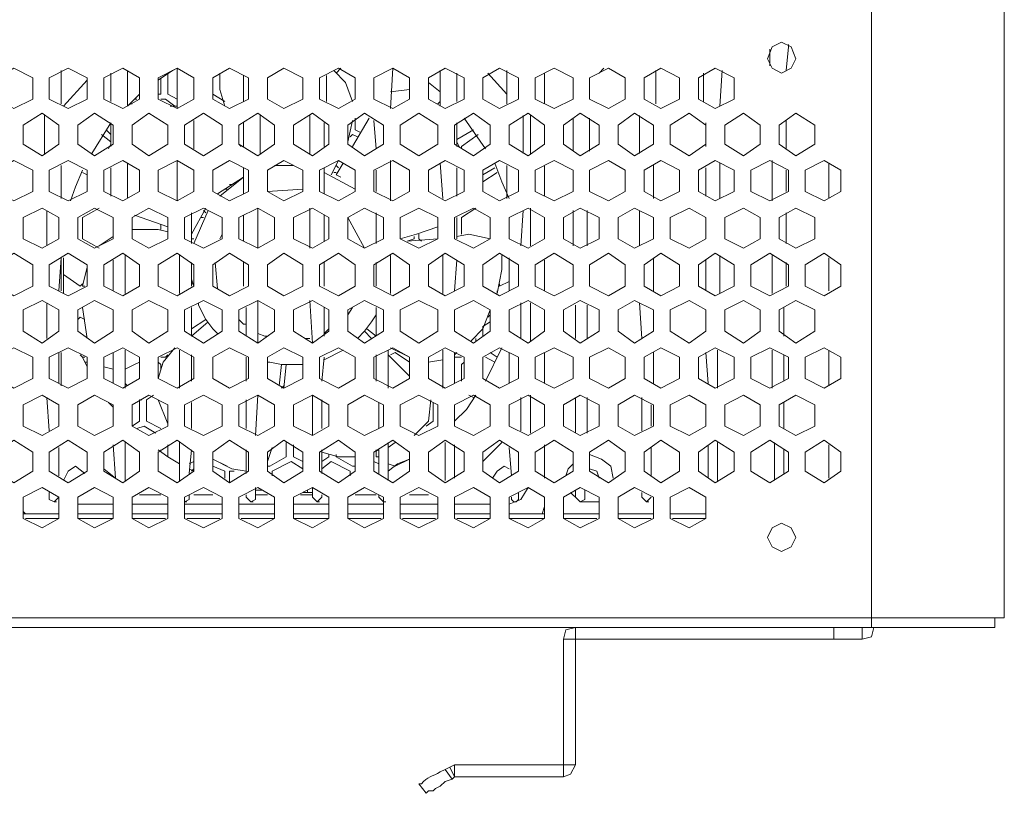
# Model space of a CAD drawing. Units: inches. Extents: x 0.1 to 11.6, y 0.2 to 16.4.
# Drawn here: x 4.1 to 4.4, y 11.6 to 11.9 of the extents above; entities that cross this region are included whole.
import ezdxf

# ---------------------------------------------------------------- set-up
doc = ezdxf.new("R2010")
doc.units = ezdxf.units.IN
doc.header["$MEASUREMENT"] = 0
doc.layers.add('Layer 1', color=7, linetype='Continuous')

msp = doc.modelspace()

# ---------------------------------------------------------------- linework, layer by layer
at = {"layer": 'Layer 1', "color": 7, "lineweight": 15, "true_color": 0xffffff}
for points in [[(4.40666, 11.64749), (4.36, 11.64749), (4.36, 11.87248), (4.40666, 11.87248), (4.40666, 11.64749)], [(4.32834, 11.83915), (4.33167, 11.84082), (4.33333, 11.84415), (4.33167, 11.84832), (4.32834, 11.84999), (4.325, 11.84832), (4.32333, 11.84415), (4.325, 11.84082), (4.32834, 11.83915)], [(4.33083, 11.84832), (4.33083, 11.84916)], [(4.32416, 11.84749), (4.32416, 11.84165)], [(4.33, 11.83999), (4.33083, 11.84832)], [(4.065, 11.82998), (4.065, 11.83748), (4.05834, 11.84082), (4.0525, 11.83748), (4.0525, 11.82998), (4.05834, 11.82665), (4.065, 11.82998)], [(4.08417, 11.82998), (4.08417, 11.83748), (4.0775, 11.84082), (4.07083, 11.83748), (4.07083, 11.82998), (4.0775, 11.82665), (4.08417, 11.82998)], [(4.075, 11.82832), (4.075, 11.83999)], [(4.1025, 11.82998), (4.1025, 11.83748), (4.09667, 11.84082), (4.09, 11.83748), (4.09, 11.82998), (4.09667, 11.82665), (4.1025, 11.82998)], [(4.0925, 11.83915), (4.0925, 11.82916)], [(4.09833, 11.82749), (4.09833, 11.83999)], [(4.10916, 11.83666), (4.11416, 11.83999), (4.11583, 11.84082)], [(4.12166, 11.82998), (4.12166, 11.83748), (4.11583, 11.84082), (4.10916, 11.83748), (4.10916, 11.82998), (4.11583, 11.82665), (4.12166, 11.82998)], [(4.11583, 11.84082), (4.1125, 11.83915), (4.1125, 11.83165), (4.11583, 11.82998)], [(4.11583, 11.84082), (4.11583, 11.82665)], [(4.14084, 11.82998), (4.14084, 11.83748), (4.13417, 11.84082), (4.12834, 11.83748), (4.12834, 11.82998), (4.13417, 11.82665), (4.14084, 11.82998)], [(4.13083, 11.83915), (4.13083, 11.83332)], [(4.13917, 11.83832), (4.13917, 11.82916)], [(4.16, 11.82998), (4.16, 11.83748), (4.15333, 11.84082), (4.1475, 11.83748), (4.1475, 11.82998), (4.15333, 11.82665), (4.16, 11.82998)], [(4.17833, 11.82998), (4.17833, 11.83748), (4.1725, 11.84082), (4.16583, 11.83748), (4.16583, 11.82998), (4.1725, 11.82665), (4.17833, 11.82998)], [(4.16833, 11.82916), (4.16833, 11.83832)], [(4.1775, 11.82916), (4.175, 11.83582), (4.17083, 11.83999)], [(4.17166, 11.83915), (4.17333, 11.84082)], [(4.1975, 11.82998), (4.1975, 11.83748), (4.19166, 11.84082), (4.185, 11.83748), (4.185, 11.82998), (4.19166, 11.82665), (4.1975, 11.82998)], [(4.19084, 11.82665), (4.19166, 11.84082)], [(4.21667, 11.82998), (4.21667, 11.83748), (4.21, 11.84082), (4.20417, 11.83748), (4.20417, 11.82998), (4.21, 11.82665), (4.21667, 11.82998)], [(4.20833, 11.83999), (4.20833, 11.82749)], [(4.21417, 11.82916), (4.21417, 11.83915)], [(4.23583, 11.82998), (4.23583, 11.83748), (4.22917, 11.84082), (4.22333, 11.83748), (4.22333, 11.82998), (4.22917, 11.82665), (4.23583, 11.82998)], [(4.23167, 11.83165), (4.225, 11.83915)], [(4.23167, 11.83999), (4.23167, 11.82832)], [(4.255, 11.82998), (4.255, 11.83748), (4.24833, 11.84082), (4.24167, 11.83748), (4.24167, 11.82998), (4.24833, 11.82665), (4.255, 11.82998)], [(4.245, 11.83915), (4.245, 11.82832)], [(4.27334, 11.82998), (4.27334, 11.83748), (4.2675, 11.84082), (4.26083, 11.83748), (4.26083, 11.82998), (4.2675, 11.82665), (4.27334, 11.82998)], [(4.26417, 11.83915), (4.26584, 11.84082)], [(4.2925, 11.82998), (4.2925, 11.83748), (4.28583, 11.84082), (4.28, 11.83748), (4.28, 11.82998), (4.28583, 11.82665), (4.2925, 11.82998)], [(4.28417, 11.82832), (4.28417, 11.83999)], [(4.31167, 11.82998), (4.31167, 11.83748), (4.305, 11.84082), (4.29917, 11.83748), (4.29917, 11.82998), (4.305, 11.82665), (4.31167, 11.82998)], [(4.30084, 11.83915), (4.30084, 11.82916)], [(4.30667, 11.82749), (4.3075, 11.83999)], [(4.08417, 11.83666), (4.07583, 11.82749)], [(4.10916, 11.83165), (4.11, 11.83165), (4.11, 11.83748)], [(4.12166, 11.82998), (4.12166, 11.83748)], [(4.185, 11.83748), (4.185, 11.82998)], [(4.20417, 11.83582), (4.20833, 11.83249), (4.20833, 11.83165)], [(4.09833, 11.82749), (4.10166, 11.83082), (4.1025, 11.83165)], [(4.12834, 11.83165), (4.1325, 11.82915)], [(4.13083, 11.83332), (4.1325, 11.82749)], [(4.1975, 11.83332), (4.19084, 11.83249)], [(4.09917, 11.82832), (4.1, 11.82832)], [(4.10083, 11.82998), (4.10166, 11.82998)], [(4.11, 11.82998), (4.11167, 11.82998), (4.115, 11.82749)], [(4.20833, 11.82916), (4.2075, 11.82831)], [(4.07416, 11.81415), (4.07416, 11.82082), (4.06833, 11.82499), (4.06167, 11.82082), (4.06167, 11.81415), (4.06833, 11.80998), (4.07416, 11.81415)], [(4.09334, 11.81415), (4.09334, 11.82082), (4.08667, 11.82499), (4.08083, 11.82082), (4.08083, 11.81415), (4.08667, 11.80998), (4.09334, 11.81415)], [(4.1125, 11.81415), (4.1125, 11.82082), (4.10583, 11.82499), (4.1, 11.82082), (4.1, 11.81415), (4.10583, 11.80998), (4.1125, 11.81415)], [(4.11583, 11.82749), (4.11334, 11.82749)], [(4.13167, 11.81415), (4.13167, 11.82082), (4.125, 11.82499), (4.11833, 11.82082), (4.11833, 11.81415), (4.125, 11.80998), (4.13167, 11.81415)], [(4.15, 11.81415), (4.15, 11.82082), (4.14417, 11.82499), (4.1375, 11.82082), (4.1375, 11.81415), (4.14417, 11.80998), (4.15, 11.81415)], [(4.16917, 11.81415), (4.16917, 11.82082), (4.16333, 11.82499), (4.15666, 11.82082), (4.15666, 11.81415), (4.16333, 11.80998), (4.16917, 11.81415)], [(4.18833, 11.81415), (4.18833, 11.82082), (4.18167, 11.82499), (4.17584, 11.82082), (4.17584, 11.81415), (4.18167, 11.80998), (4.18833, 11.81415)], [(4.2075, 11.81415), (4.2075, 11.82082), (4.20083, 11.82499), (4.19417, 11.82082), (4.19417, 11.81415), (4.20083, 11.80998), (4.2075, 11.81415)], [(4.22583, 11.81415), (4.22583, 11.82082), (4.22, 11.82499), (4.21333, 11.82082), (4.21333, 11.81415), (4.22, 11.80998), (4.22583, 11.81415)], [(4.245, 11.81415), (4.245, 11.82082), (4.23917, 11.82499), (4.2325, 11.82082), (4.2325, 11.81415), (4.23917, 11.80998), (4.245, 11.81415)], [(4.26417, 11.81415), (4.26417, 11.82082), (4.2575, 11.82499), (4.25167, 11.82082), (4.25167, 11.81415), (4.2575, 11.80998), (4.26417, 11.81415)], [(4.28333, 11.81415), (4.28333, 11.82082), (4.27667, 11.82499), (4.27083, 11.82082), (4.27083, 11.81415), (4.27667, 11.80998), (4.28333, 11.81415)], [(4.30167, 11.81415), (4.30167, 11.82082), (4.29583, 11.82499), (4.28916, 11.82082), (4.28916, 11.81415), (4.29583, 11.80998), (4.30167, 11.81415)], [(4.32083, 11.81415), (4.32083, 11.82082), (4.315, 11.82499), (4.30834, 11.82082), (4.30834, 11.81415), (4.315, 11.80998), (4.32083, 11.81415)], [(4.34, 11.81415), (4.34, 11.82082), (4.33333, 11.82499), (4.3275, 11.82082), (4.3275, 11.81415), (4.33333, 11.80998), (4.34, 11.81415)], [(4.06917, 11.82415), (4.06917, 11.81082)], [(4.0925, 11.82166), (4.08584, 11.81082)], [(4.0925, 11.82166), (4.0925, 11.81332)], [(4.12166, 11.81249), (4.12166, 11.82248)], [(4.13917, 11.82166), (4.13917, 11.81332)], [(4.145, 11.81082), (4.145, 11.82415)], [(4.1625, 11.82415), (4.1625, 11.81082)], [(4.1675, 11.81332), (4.1675, 11.82166)], [(4.17584, 11.81499), (4.1775, 11.82248)], [(4.18334, 11.82332), (4.1775, 11.81332)], [(4.18, 11.81832), (4.17833, 11.81915), (4.17833, 11.82332)], [(4.185, 11.82248), (4.18583, 11.81249)], [(4.21417, 11.81332), (4.21417, 11.82166)], [(4.22417, 11.81249), (4.21667, 11.82332)], [(4.2375, 11.81082), (4.2375, 11.82415)], [(4.24, 11.82415), (4.24, 11.81082)], [(4.255, 11.82332), (4.255, 11.81165)], [(4.26083, 11.81165), (4.26083, 11.82332)], [(4.27833, 11.82415), (4.27833, 11.81082)], [(4.30167, 11.82166), (4.30167, 11.81332)], [(4.33, 11.81249), (4.33, 11.82248)], [(4.0925, 11.81499), (4.08917, 11.81748)], [(4.09083, 11.81915), (4.0925, 11.81748)], [(4.17917, 11.81665), (4.1775, 11.81748), (4.17666, 11.81665)], [(4.21417, 11.81582), (4.22, 11.81915)], [(4.22167, 11.81748), (4.21583, 11.81332), (4.21583, 11.81249)], [(4.0925, 11.81415), (4.09167, 11.81249)], [(4.1375, 11.81415), (4.13833, 11.81332)], [(4.17584, 11.81415), (4.17584, 11.81499)], [(4.215, 11.81332), (4.21417, 11.81499)], [(4.065, 11.79749), (4.065, 11.80499), (4.05834, 11.80832), (4.0525, 11.80499), (4.0525, 11.79749), (4.05834, 11.79415), (4.065, 11.79749)], [(4.08417, 11.79749), (4.08417, 11.80499), (4.0775, 11.80832), (4.07083, 11.80499), (4.07083, 11.79749), (4.0775, 11.79415), (4.08417, 11.79749)], [(4.1025, 11.79749), (4.1025, 11.80499), (4.09667, 11.80832), (4.09, 11.80499), (4.09, 11.79749), (4.09667, 11.79415), (4.1025, 11.79749)], [(4.09833, 11.79499), (4.09833, 11.80749)], [(4.12166, 11.79749), (4.12166, 11.80499), (4.11583, 11.80832), (4.10916, 11.80499), (4.10916, 11.79749), (4.11583, 11.79415), (4.12166, 11.79749)], [(4.11583, 11.80832), (4.11583, 11.79415)], [(4.14084, 11.79749), (4.14084, 11.80499), (4.13417, 11.80832), (4.12834, 11.80499), (4.12834, 11.79749), (4.13417, 11.79415), (4.14084, 11.79749)], [(4.16, 11.79749), (4.16, 11.80499), (4.15333, 11.80832), (4.1475, 11.80499), (4.1475, 11.79749), (4.15333, 11.79415), (4.16, 11.79749)], [(4.17833, 11.79749), (4.17833, 11.80499), (4.1725, 11.80832), (4.16583, 11.80499), (4.16583, 11.79749), (4.1725, 11.79415), (4.17833, 11.79749)], [(4.17, 11.80332), (4.1725, 11.80832)], [(4.17417, 11.80749), (4.17166, 11.80332)], [(4.1975, 11.79749), (4.1975, 11.80499), (4.19166, 11.80832), (4.185, 11.80499), (4.185, 11.79749), (4.19166, 11.79415), (4.1975, 11.79749)], [(4.19084, 11.79416), (4.19084, 11.80832)], [(4.21667, 11.79749), (4.21667, 11.80499), (4.21, 11.80832), (4.20417, 11.80499), (4.20417, 11.79749), (4.21, 11.79415), (4.21667, 11.79749)], [(4.20833, 11.80749), (4.20917, 11.79499)], [(4.23583, 11.79749), (4.23583, 11.80499), (4.22917, 11.80832), (4.22333, 11.80499), (4.22333, 11.79749), (4.22917, 11.79415), (4.23583, 11.79749)], [(4.2275, 11.80749), (4.23, 11.80082), (4.2325, 11.79499)], [(4.255, 11.79749), (4.255, 11.80499), (4.24833, 11.80832), (4.24167, 11.80499), (4.24167, 11.79749), (4.24833, 11.79415), (4.255, 11.79749)], [(4.27334, 11.79749), (4.27334, 11.80499), (4.2675, 11.80832), (4.26083, 11.80499), (4.26083, 11.79749), (4.2675, 11.79415), (4.27334, 11.79749)], [(4.2925, 11.79749), (4.2925, 11.80499), (4.28583, 11.80832), (4.28, 11.80499), (4.28, 11.79749), (4.28583, 11.79415), (4.2925, 11.79749)], [(4.31167, 11.79749), (4.31167, 11.80499), (4.305, 11.80832), (4.29917, 11.80499), (4.29917, 11.79749), (4.305, 11.79415), (4.31167, 11.79749)], [(4.30667, 11.79499), (4.30667, 11.80749)], [(4.33083, 11.79749), (4.33083, 11.80499), (4.32416, 11.80832), (4.3175, 11.80499), (4.3175, 11.79749), (4.32416, 11.79415), (4.33083, 11.79749)], [(4.325, 11.80832), (4.325, 11.79415)], [(4.34917, 11.79749), (4.34917, 11.80499), (4.34334, 11.80832), (4.33667, 11.80499), (4.33667, 11.79749), (4.34334, 11.79415), (4.34917, 11.79749)], [(4.345, 11.80749), (4.345, 11.79499)], [(4.075, 11.80665), (4.075, 11.79498)], [(4.075, 11.79499), (4.075, 11.80665)], [(4.07834, 11.79416), (4.08, 11.79915), (4.0825, 11.80499)], [(4.08417, 11.80332), (4.0825, 11.80415)], [(4.0925, 11.80582), (4.0925, 11.79582)], [(4.12166, 11.79749), (4.12166, 11.80499)], [(4.13917, 11.80582), (4.13917, 11.79665)], [(4.15, 11.80665), (4.15666, 11.80665)], [(4.15083, 11.80665), (4.15583, 11.80665)], [(4.15417, 11.80665), (4.155, 11.80665)], [(4.1675, 11.79665), (4.1675, 11.80582)], [(4.17833, 11.79832), (4.1675, 11.80415)], [(4.17083, 11.80415), (4.17166, 11.80415)], [(4.1725, 11.80582), (4.17166, 11.80665)], [(4.18583, 11.80499), (4.18583, 11.79749)], [(4.21417, 11.79582), (4.21417, 11.80582)], [(4.2275, 11.80582), (4.22333, 11.80332)], [(4.22833, 11.80415), (4.22333, 11.80082)], [(4.23167, 11.80665), (4.23167, 11.79498)], [(4.245, 11.80665), (4.245, 11.79582)], [(4.28333, 11.79499), (4.28333, 11.80665)], [(4.30167, 11.80582), (4.30167, 11.79582)], [(4.33, 11.79749), (4.33, 11.80499)], [(4.13, 11.79665), (4.13917, 11.80248)], [(4.13917, 11.80248), (4.13083, 11.79582)], [(4.17166, 11.80332), (4.17333, 11.80248)], [(4.1325, 11.79832), (4.13333, 11.79832)], [(4.13417, 11.79999), (4.135, 11.79999)], [(4.16, 11.79832), (4.1475, 11.79749)], [(4.07416, 11.78082), (4.07416, 11.78832), (4.06833, 11.79165), (4.06167, 11.78832), (4.06167, 11.78082), (4.06833, 11.77749), (4.07416, 11.78082)], [(4.07, 11.79082), (4.07, 11.77832)], [(4.09334, 11.78082), (4.09334, 11.78832), (4.08667, 11.79165), (4.08083, 11.78832), (4.08083, 11.78082), (4.08667, 11.77749), (4.09334, 11.78082)], [(4.08833, 11.79165), (4.0825, 11.78832), (4.0825, 11.78082), (4.08833, 11.77749)], [(4.1125, 11.78082), (4.1125, 11.78832), (4.10583, 11.79165), (4.1, 11.78832), (4.1, 11.78082), (4.10583, 11.77749), (4.1125, 11.78082)], [(4.13167, 11.78082), (4.13167, 11.78832), (4.125, 11.79165), (4.11833, 11.78832), (4.11833, 11.78082), (4.125, 11.77749), (4.13167, 11.78082)], [(4.12084, 11.78248), (4.12583, 11.79165)], [(4.12084, 11.77915), (4.12084, 11.78998)], [(4.12667, 11.79082), (4.12166, 11.77915)], [(4.125, 11.79082), (4.12583, 11.78998)], [(4.15, 11.78082), (4.15, 11.78832), (4.14417, 11.79165), (4.1375, 11.78832), (4.1375, 11.78082), (4.14417, 11.77749), (4.15, 11.78082)], [(4.14417, 11.77749), (4.14417, 11.79165)], [(4.16917, 11.78082), (4.16917, 11.78832), (4.16333, 11.79165), (4.15666, 11.78832), (4.15666, 11.78082), (4.16333, 11.77749), (4.16917, 11.78082)], [(4.1625, 11.79165), (4.1625, 11.77749)], [(4.18833, 11.78082), (4.18833, 11.78832), (4.18167, 11.79165), (4.17584, 11.78832), (4.17584, 11.78082), (4.18167, 11.77749), (4.18833, 11.78082)], [(4.18583, 11.78998), (4.18583, 11.78915)], [(4.18583, 11.78998), (4.18583, 11.77915)], [(4.2075, 11.78082), (4.2075, 11.78832), (4.20083, 11.79165), (4.19417, 11.78832), (4.19417, 11.78082), (4.20083, 11.77749), (4.2075, 11.78082)], [(4.22583, 11.78082), (4.22583, 11.78832), (4.22, 11.79165), (4.21333, 11.78832), (4.21333, 11.78082), (4.22, 11.77749), (4.22583, 11.78082)], [(4.22083, 11.79165), (4.21583, 11.78832), (4.21583, 11.78248)], [(4.245, 11.78082), (4.245, 11.78832), (4.23917, 11.79165), (4.2325, 11.78832), (4.2325, 11.78082), (4.23917, 11.77749), (4.245, 11.78082)], [(4.23667, 11.77832), (4.2375, 11.79082)], [(4.24, 11.79165), (4.24, 11.77832)], [(4.26417, 11.78082), (4.26417, 11.78832), (4.2575, 11.79165), (4.25167, 11.78832), (4.25167, 11.78082), (4.2575, 11.77749), (4.26417, 11.78082)], [(4.255, 11.79082), (4.255, 11.77832)], [(4.26, 11.77832), (4.26, 11.79082)], [(4.28333, 11.78082), (4.28333, 11.78832), (4.27667, 11.79165), (4.27083, 11.78832), (4.27083, 11.78082), (4.27667, 11.77749), (4.28333, 11.78082)], [(4.27833, 11.79082), (4.27833, 11.77832)], [(4.30167, 11.78082), (4.30167, 11.78832), (4.29583, 11.79165), (4.28916, 11.78832), (4.28916, 11.78082), (4.29583, 11.77749), (4.30167, 11.78082)], [(4.32083, 11.78082), (4.32083, 11.78832), (4.315, 11.79165), (4.30834, 11.78832), (4.30834, 11.78082), (4.315, 11.77749), (4.32083, 11.78082)], [(4.34, 11.78082), (4.34, 11.78832), (4.33333, 11.79165), (4.3275, 11.78832), (4.3275, 11.78082), (4.33333, 11.77749), (4.34, 11.78082)], [(4.33, 11.77915), (4.33, 11.78998)], [(4.09334, 11.78832), (4.09334, 11.78082)], [(4.10083, 11.78915), (4.1125, 11.78499)], [(4.125, 11.78832), (4.12417, 11.78832)], [(4.13917, 11.78915), (4.13917, 11.77999)], [(4.1675, 11.77999), (4.1675, 11.78915)], [(4.18167, 11.77749), (4.17584, 11.78832)], [(4.21417, 11.78082), (4.21417, 11.78832)], [(4.30167, 11.78832), (4.30167, 11.78082)], [(4.10916, 11.78415), (4.1, 11.78415)], [(4.1125, 11.78332), (4.10916, 11.78415)], [(4.11, 11.78415), (4.11, 11.78582)], [(4.2075, 11.78499), (4.2, 11.78248), (4.19417, 11.78082)], [(4.09334, 11.78165), (4.08833, 11.77832)], [(4.12166, 11.78082), (4.12084, 11.78082)], [(4.13083, 11.78082), (4.13167, 11.78248)], [(4.19667, 11.77999), (4.19916, 11.78082), (4.19916, 11.78165)], [(4.2075, 11.78082), (4.19667, 11.77999)], [(4.20167, 11.77999), (4.20083, 11.78082), (4.20083, 11.78248)], [(4.21834, 11.78248), (4.21417, 11.78165)], [(4.22583, 11.78082), (4.21833, 11.78248)], [(4.065, 11.76415), (4.065, 11.77165), (4.05834, 11.77582), (4.0525, 11.77165), (4.0525, 11.76415), (4.05834, 11.76082), (4.065, 11.76415)], [(4.08417, 11.76415), (4.08417, 11.77165), (4.0775, 11.77582), (4.07083, 11.77165), (4.07083, 11.76415), (4.0775, 11.76082), (4.08417, 11.76415)], [(4.07416, 11.76249), (4.075, 11.77415)], [(4.075, 11.77416), (4.075, 11.76249)], [(4.07583, 11.77416), (4.07583, 11.76832), (4.08167, 11.76415), (4.0825, 11.76499)], [(4.07583, 11.76165), (4.07583, 11.77415)], [(4.1025, 11.76415), (4.1025, 11.77165), (4.09667, 11.77582), (4.09, 11.77165), (4.09, 11.76415), (4.09667, 11.76082), (4.1025, 11.76415)], [(4.09334, 11.77332), (4.09334, 11.76249)], [(4.0975, 11.76165), (4.0975, 11.77498)], [(4.12166, 11.76415), (4.12166, 11.77165), (4.11583, 11.77582), (4.10916, 11.77165), (4.10916, 11.76415), (4.11583, 11.76082), (4.12166, 11.76415)], [(4.11667, 11.77498), (4.11667, 11.76165)], [(4.12084, 11.76415), (4.12084, 11.77249)], [(4.14084, 11.76415), (4.14084, 11.77165), (4.13417, 11.77582), (4.12834, 11.77165), (4.12834, 11.76415), (4.13417, 11.76082), (4.14084, 11.76415)], [(4.12916, 11.77249), (4.13, 11.76332)], [(4.13917, 11.77249), (4.13917, 11.76415)], [(4.16, 11.76415), (4.16, 11.77165), (4.15333, 11.77582), (4.1475, 11.77165), (4.1475, 11.76415), (4.15333, 11.76082), (4.16, 11.76415)], [(4.17833, 11.76415), (4.17833, 11.77165), (4.1725, 11.77582), (4.16583, 11.77165), (4.16583, 11.76415), (4.1725, 11.76082), (4.17833, 11.76415)], [(4.1675, 11.76415), (4.1675, 11.77249)], [(4.1975, 11.76415), (4.1975, 11.77165), (4.19166, 11.77582), (4.185, 11.77165), (4.185, 11.76415), (4.19166, 11.76082), (4.1975, 11.76415)], [(4.18583, 11.77249), (4.18583, 11.76415)], [(4.19084, 11.76165), (4.19084, 11.77498)], [(4.21667, 11.76415), (4.21667, 11.77165), (4.21, 11.77582), (4.20417, 11.77165), (4.20417, 11.76415), (4.21, 11.76082), (4.21667, 11.76415)], [(4.20917, 11.77498), (4.20917, 11.76165)], [(4.21333, 11.76249), (4.21417, 11.77332)], [(4.23583, 11.76415), (4.23583, 11.77165), (4.22917, 11.77582), (4.22333, 11.77165), (4.22333, 11.76415), (4.22917, 11.76082), (4.23583, 11.76415)], [(4.23, 11.76999), (4.23, 11.77498)], [(4.2325, 11.77416), (4.2325, 11.76249)], [(4.255, 11.76415), (4.255, 11.77165), (4.24833, 11.77582), (4.24167, 11.77165), (4.24167, 11.76415), (4.24833, 11.76082), (4.255, 11.76415)], [(4.245, 11.77332), (4.245, 11.76249)], [(4.27334, 11.76415), (4.27334, 11.77165), (4.2675, 11.77582), (4.26083, 11.77165), (4.26083, 11.76415), (4.2675, 11.76082), (4.27334, 11.76415)], [(4.2925, 11.76415), (4.2925, 11.77165), (4.28583, 11.77582), (4.28, 11.77165), (4.28, 11.76415), (4.28583, 11.76082), (4.2925, 11.76415)], [(4.28333, 11.76249), (4.28333, 11.77415)], [(4.31167, 11.76415), (4.31167, 11.77165), (4.305, 11.77582), (4.29917, 11.77165), (4.29917, 11.76415), (4.305, 11.76082), (4.31167, 11.76415)], [(4.30167, 11.77332), (4.30167, 11.76249)], [(4.30667, 11.76165), (4.30667, 11.77498)], [(4.33083, 11.76415), (4.33083, 11.77165), (4.32416, 11.77582), (4.3175, 11.77165), (4.3175, 11.76415), (4.32416, 11.76082), (4.33083, 11.76415)], [(4.325, 11.77498), (4.325, 11.76165)], [(4.33, 11.76415), (4.33, 11.77249)], [(4.34917, 11.76415), (4.34917, 11.77165), (4.34334, 11.77582), (4.33667, 11.77165), (4.33667, 11.76415), (4.34334, 11.76082), (4.34917, 11.76415)], [(4.345, 11.77416), (4.345, 11.76249)], [(4.08417, 11.77082), (4.0825, 11.76415)], [(4.22833, 11.76165), (4.23, 11.76999)], [(4.12166, 11.76415), (4.12084, 11.76666)], [(4.2325, 11.76582), (4.22917, 11.76415), (4.22917, 11.76499)], [(4.0825, 11.76415), (4.08333, 11.76415)], [(4.12084, 11.76499), (4.12166, 11.76499)], [(4.22833, 11.76165), (4.22833, 11.76249)], [(4.07416, 11.74832), (4.07416, 11.75582), (4.06833, 11.75916), (4.06167, 11.75582), (4.06167, 11.74832), (4.06833, 11.74415), (4.07416, 11.74832)], [(4.09334, 11.74832), (4.09334, 11.75582), (4.08667, 11.75916), (4.08083, 11.75582), (4.08083, 11.74832), (4.08667, 11.74415), (4.09334, 11.74832)], [(4.1125, 11.74832), (4.1125, 11.75582), (4.10583, 11.75916), (4.1, 11.75582), (4.1, 11.74832), (4.10583, 11.74415), (4.1125, 11.74832)], [(4.13167, 11.74832), (4.13167, 11.75582), (4.125, 11.75916), (4.11833, 11.75582), (4.11833, 11.74832), (4.125, 11.74415), (4.13167, 11.74832)], [(4.15, 11.74832), (4.15, 11.75582), (4.14417, 11.75916), (4.1375, 11.75582), (4.1375, 11.74832), (4.14417, 11.74415), (4.15, 11.74832)], [(4.14417, 11.74415), (4.14417, 11.75916)], [(4.16917, 11.74832), (4.16917, 11.75582), (4.16333, 11.75916), (4.15666, 11.75582), (4.15666, 11.74832), (4.16333, 11.74415), (4.16917, 11.74832)], [(4.1625, 11.75916), (4.16333, 11.74415)], [(4.18833, 11.74832), (4.18833, 11.75582), (4.18167, 11.75916), (4.17584, 11.75582), (4.17584, 11.74832), (4.18167, 11.74415), (4.18833, 11.74832)], [(4.2075, 11.74832), (4.2075, 11.75582), (4.20083, 11.75916), (4.19417, 11.75582), (4.19417, 11.74832), (4.20083, 11.74415), (4.2075, 11.74832)], [(4.22583, 11.74832), (4.22583, 11.75582), (4.22, 11.75916), (4.21333, 11.75582), (4.21333, 11.74832), (4.22, 11.74415), (4.22583, 11.74832)], [(4.245, 11.74832), (4.245, 11.75582), (4.23917, 11.75916), (4.2325, 11.75582), (4.2325, 11.74832), (4.23917, 11.74415), (4.245, 11.74832)], [(4.26417, 11.74832), (4.26417, 11.75582), (4.2575, 11.75916), (4.25167, 11.75582), (4.25167, 11.74832), (4.2575, 11.74415), (4.26417, 11.74832)], [(4.28333, 11.74832), (4.28333, 11.75582), (4.27667, 11.75916), (4.27083, 11.75582), (4.27083, 11.74832), (4.27667, 11.74415), (4.28333, 11.74832)], [(4.30167, 11.74832), (4.30167, 11.75582), (4.29583, 11.75916), (4.28916, 11.75582), (4.28916, 11.74832), (4.29583, 11.74415), (4.30167, 11.74832)], [(4.32083, 11.74832), (4.32083, 11.75582), (4.315, 11.75916), (4.30834, 11.75582), (4.30834, 11.74832), (4.315, 11.74415), (4.32083, 11.74832)], [(4.34, 11.74832), (4.34, 11.75582), (4.33333, 11.75916), (4.3275, 11.75582), (4.3275, 11.74832), (4.33333, 11.74415), (4.34, 11.74832)], [(4.07, 11.75832), (4.07, 11.74582)], [(4.0825, 11.75665), (4.08417, 11.74582)], [(4.09334, 11.75582), (4.09334, 11.74832)], [(4.12084, 11.74665), (4.12084, 11.75665)], [(4.12583, 11.75249), (4.12333, 11.75749), (4.12333, 11.75832)], [(4.14, 11.75665), (4.14, 11.74665)], [(4.1675, 11.74665), (4.1675, 11.75665)], [(4.1775, 11.75665), (4.17584, 11.75415)], [(4.18583, 11.75665), (4.18583, 11.74665)], [(4.21333, 11.74832), (4.21333, 11.75582)], [(4.22333, 11.74915), (4.22583, 11.75582)], [(4.23667, 11.74582), (4.23667, 11.75832)], [(4.24, 11.75832), (4.24, 11.74499)], [(4.25583, 11.75749), (4.25583, 11.74582)], [(4.26, 11.74582), (4.26, 11.75749)], [(4.27833, 11.75832), (4.27917, 11.74582)], [(4.30167, 11.75582), (4.30167, 11.74832)], [(4.32917, 11.74665), (4.32917, 11.75665)], [(4.08333, 11.75249), (4.08167, 11.75332), (4.08083, 11.75249)], [(4.12084, 11.74915), (4.12583, 11.75249)], [(4.13, 11.74748), (4.12833, 11.74915), (4.12583, 11.75248)], [(4.14, 11.75082), (4.13917, 11.75082), (4.1375, 11.75249)], [(4.18583, 11.75415), (4.18416, 11.75165), (4.18167, 11.74832), (4.17917, 11.74582)], [(4.225, 11.75332), (4.22583, 11.75415)], [(4.12667, 11.75165), (4.12084, 11.74665)], [(4.16917, 11.74915), (4.1675, 11.74748)], [(4.18416, 11.74582), (4.18167, 11.74832)], [(4.1825, 11.74915), (4.18583, 11.74665)], [(4.21916, 11.74499), (4.22333, 11.74915)], [(4.22583, 11.75165), (4.22333, 11.74999), (4.22333, 11.74665)], [(4.1475, 11.74665), (4.14667, 11.74665), (4.14417, 11.74748)], [(4.1625, 11.74582), (4.16083, 11.74582)], [(4.22083, 11.74499), (4.22083, 11.74582)], [(4.065, 11.73166), (4.065, 11.73915), (4.05834, 11.74249), (4.0525, 11.73915), (4.0525, 11.73166), (4.05834, 11.72832), (4.065, 11.73166)], [(4.08417, 11.73166), (4.08417, 11.73915), (4.0775, 11.74249), (4.07083, 11.73915), (4.07083, 11.73166), (4.0775, 11.72832), (4.08417, 11.73166)], [(4.1025, 11.73166), (4.1025, 11.73915), (4.09667, 11.74249), (4.09, 11.73915), (4.09, 11.73166), (4.09667, 11.72832), (4.1025, 11.73166)], [(4.0975, 11.72832), (4.0975, 11.74165)], [(4.115, 11.74249), (4.11083, 11.73749), (4.10916, 11.73165)], [(4.12166, 11.73166), (4.12166, 11.73915), (4.11583, 11.74249), (4.10916, 11.73915), (4.10916, 11.73166), (4.11583, 11.72832), (4.12166, 11.73166)], [(4.11667, 11.74165), (4.11667, 11.72832)], [(4.14084, 11.73166), (4.14084, 11.73915), (4.13417, 11.74249), (4.12834, 11.73915), (4.12834, 11.73166), (4.13417, 11.72832), (4.14084, 11.73166)], [(4.16, 11.73166), (4.16, 11.73915), (4.15333, 11.74249), (4.1475, 11.73915), (4.1475, 11.73166), (4.15333, 11.72832), (4.16, 11.73166)], [(4.17833, 11.73166), (4.17833, 11.73915), (4.1725, 11.74249), (4.16583, 11.73915), (4.16583, 11.73166), (4.1725, 11.72832), (4.17833, 11.73166)], [(4.1675, 11.73832), (4.17417, 11.74165)], [(4.1975, 11.73166), (4.1975, 11.73915), (4.19166, 11.74249), (4.185, 11.73915), (4.185, 11.73166), (4.19166, 11.72832), (4.1975, 11.73166)], [(4.19, 11.74165), (4.19166, 11.74249)], [(4.19, 11.72832), (4.19, 11.74165)], [(4.19084, 11.74249), (4.1975, 11.73915)], [(4.21667, 11.73166), (4.21667, 11.73915), (4.21, 11.74249), (4.20417, 11.73915), (4.20417, 11.73166), (4.21, 11.72832), (4.21667, 11.73166)], [(4.20917, 11.74165), (4.20917, 11.72832)], [(4.23583, 11.73166), (4.23583, 11.73915), (4.22917, 11.74249), (4.22333, 11.73915), (4.22333, 11.73166), (4.22917, 11.72832), (4.23583, 11.73166)], [(4.22417, 11.73082), (4.23, 11.74249)], [(4.255, 11.73166), (4.255, 11.73915), (4.24833, 11.74249), (4.24167, 11.73915), (4.24167, 11.73166), (4.24833, 11.72832), (4.255, 11.73166)], [(4.27334, 11.73166), (4.27334, 11.73915), (4.2675, 11.74249), (4.26083, 11.73915), (4.26083, 11.73166), (4.2675, 11.72832), (4.27334, 11.73166)], [(4.2925, 11.73166), (4.2925, 11.73915), (4.28583, 11.74249), (4.28, 11.73915), (4.28, 11.73166), (4.28583, 11.72832), (4.2925, 11.73166)], [(4.31167, 11.73166), (4.31167, 11.73915), (4.305, 11.74249), (4.29917, 11.73915), (4.29917, 11.73166), (4.305, 11.72832), (4.31167, 11.73166)], [(4.30583, 11.72832), (4.30583, 11.74165)], [(4.33083, 11.73166), (4.33083, 11.73915), (4.32416, 11.74249), (4.3175, 11.73915), (4.3175, 11.73166), (4.32416, 11.72832), (4.33083, 11.73166)], [(4.325, 11.74165), (4.325, 11.72832)], [(4.34917, 11.73166), (4.34917, 11.73915), (4.34334, 11.74249), (4.33667, 11.73915), (4.33667, 11.73166), (4.34334, 11.72832), (4.34917, 11.73166)], [(4.345, 11.74165), (4.345, 11.72915)], [(4.07416, 11.72999), (4.07416, 11.74082)], [(4.075, 11.74082), (4.075, 11.72915)], [(4.08417, 11.73582), (4.0825, 11.73915), (4.08167, 11.73998)], [(4.0825, 11.73915), (4.08333, 11.73915)], [(4.09334, 11.74082), (4.09334, 11.72999)], [(4.11, 11.73915), (4.11167, 11.73915), (4.1125, 11.73998)], [(4.12084, 11.73082), (4.12084, 11.73998)], [(4.14, 11.73915), (4.14, 11.73082)], [(4.16667, 11.73082), (4.1675, 11.73915)], [(4.18583, 11.73998), (4.18583, 11.73082)], [(4.1975, 11.73249), (4.19, 11.73998)], [(4.1975, 11.73749), (4.1925, 11.74082), (4.19084, 11.73998)], [(4.20417, 11.73749), (4.20917, 11.73832)], [(4.21333, 11.73998), (4.21417, 11.74082)], [(4.21333, 11.72999), (4.21333, 11.74082)], [(4.21333, 11.73915), (4.21417, 11.73915)], [(4.21417, 11.73915), (4.21583, 11.73915)], [(4.2275, 11.73749), (4.22417, 11.73915)], [(4.22583, 11.74082), (4.22833, 11.73915)], [(4.2325, 11.74082), (4.2325, 11.72999)], [(4.245, 11.74082), (4.245, 11.72999)], [(4.28333, 11.72999), (4.28333, 11.74082)], [(4.30167, 11.74082), (4.3025, 11.72999)], [(4.32917, 11.73082), (4.32917, 11.73998)], [(4.08333, 11.73749), (4.08417, 11.73749)], [(4.09, 11.73582), (4.09333, 11.73499)], [(4.0975, 11.73499), (4.10083, 11.73665)], [(4.0975, 11.73499), (4.0975, 11.72999), (4.09833, 11.72915)], [(4.10083, 11.73665), (4.1025, 11.73749)], [(4.10916, 11.73749), (4.11, 11.73665)], [(4.11, 11.73665), (4.11, 11.73499)], [(4.16, 11.73665), (4.1525, 11.73665), (4.14834, 11.73749), (4.1475, 11.73749)], [(4.15167, 11.72915), (4.1525, 11.73665)], [(4.15417, 11.73665), (4.15333, 11.72832)], [(4.21333, 11.72999), (4.21333, 11.73749)], [(4.21667, 11.73749), (4.21583, 11.73665), (4.21583, 11.73082)], [(4.15333, 11.72915), (4.1525, 11.72832)], [(4.07416, 11.71499), (4.07416, 11.72249), (4.06833, 11.72582), (4.06167, 11.72249), (4.06167, 11.71499), (4.06833, 11.71165), (4.07416, 11.71499)], [(4.07, 11.72499), (4.07083, 11.71332)], [(4.09334, 11.71499), (4.09334, 11.72249), (4.08667, 11.72582), (4.08083, 11.72249), (4.08083, 11.71499), (4.08667, 11.71165), (4.09334, 11.71499)], [(4.1125, 11.71499), (4.1125, 11.72249), (4.10583, 11.72582), (4.1, 11.72249), (4.1, 11.71499), (4.10583, 11.71165), (4.1125, 11.71499)], [(4.1, 11.71499), (4.1025, 11.71665), (4.1025, 11.72416)], [(4.1025, 11.72416), (4.10333, 11.72416)], [(4.1075, 11.72582), (4.105, 11.72416), (4.105, 11.71665), (4.11, 11.71415)], [(4.10916, 11.72416), (4.1125, 11.71582)], [(4.13167, 11.71499), (4.13167, 11.72249), (4.125, 11.72582), (4.11833, 11.72249), (4.11833, 11.71499), (4.125, 11.71165), (4.13167, 11.71499)], [(4.15, 11.71499), (4.15, 11.72249), (4.14417, 11.72582), (4.1375, 11.72249), (4.1375, 11.71499), (4.14417, 11.71165), (4.15, 11.71499)], [(4.14, 11.72416), (4.14, 11.71415)], [(4.14333, 11.71166), (4.14417, 11.72582)], [(4.16917, 11.71499), (4.16917, 11.72249), (4.16333, 11.72582), (4.15666, 11.72249), (4.15666, 11.71499), (4.16333, 11.71165), (4.16917, 11.71499)], [(4.16333, 11.72582), (4.16333, 11.71166)], [(4.16667, 11.71415), (4.16667, 11.72416)], [(4.18833, 11.71499), (4.18833, 11.72249), (4.18167, 11.72582), (4.17584, 11.72249), (4.17584, 11.71499), (4.18167, 11.71165), (4.18833, 11.71499)], [(4.2075, 11.71499), (4.2075, 11.72249), (4.20083, 11.72582), (4.19417, 11.72249), (4.19417, 11.71499), (4.20083, 11.71165), (4.2075, 11.71499)], [(4.19916, 11.71166), (4.20417, 11.71665), (4.205, 11.72416)], [(4.22083, 11.72582), (4.2175, 11.72082), (4.21333, 11.71665)], [(4.22583, 11.71499), (4.22583, 11.72249), (4.22, 11.72582), (4.21333, 11.72249), (4.21333, 11.71499), (4.22, 11.71165), (4.22583, 11.71499)], [(4.22, 11.72499), (4.21833, 11.72582)], [(4.245, 11.71499), (4.245, 11.72249), (4.23917, 11.72582), (4.2325, 11.72249), (4.2325, 11.71499), (4.23917, 11.71165), (4.245, 11.71499)], [(4.23667, 11.71332), (4.23667, 11.72499)], [(4.24, 11.72582), (4.24, 11.71248)], [(4.26417, 11.71499), (4.26417, 11.72249), (4.2575, 11.72582), (4.25167, 11.72249), (4.25167, 11.71499), (4.2575, 11.71165), (4.26417, 11.71499)], [(4.25583, 11.72499), (4.25583, 11.71248)], [(4.26, 11.71248), (4.26, 11.72499)], [(4.28333, 11.71499), (4.28333, 11.72249), (4.27667, 11.72582), (4.27083, 11.72249), (4.27083, 11.71499), (4.27667, 11.71165), (4.28333, 11.71499)], [(4.27917, 11.72499), (4.27917, 11.71332)], [(4.30167, 11.71499), (4.30167, 11.72249), (4.29583, 11.72582), (4.28916, 11.72249), (4.28916, 11.71499), (4.29583, 11.71165), (4.30167, 11.71499)], [(4.32083, 11.71499), (4.32083, 11.72249), (4.315, 11.72582), (4.30834, 11.72249), (4.30834, 11.71499), (4.315, 11.71165), (4.32083, 11.71499)], [(4.34, 11.71499), (4.34, 11.72249), (4.33333, 11.72582), (4.3275, 11.72249), (4.3275, 11.71499), (4.33333, 11.71165), (4.34, 11.71499)], [(4.07416, 11.71499), (4.07416, 11.72249)], [(4.09334, 11.72165), (4.09167, 11.72332)], [(4.12084, 11.71415), (4.12084, 11.72332)], [(4.18667, 11.72332), (4.18667, 11.71415)], [(4.20334, 11.71499), (4.20583, 11.71665), (4.20583, 11.72332)], [(4.2325, 11.72249), (4.2325, 11.71499)], [(4.2825, 11.71499), (4.2825, 11.72249)], [(4.32917, 11.71415), (4.32917, 11.72332)], [(4.10833, 11.71248), (4.10417, 11.71499), (4.10166, 11.71415)], [(4.065, 11.69915), (4.065, 11.70582), (4.05834, 11.70999), (4.0525, 11.70582), (4.0525, 11.69915), (4.05834, 11.69499), (4.065, 11.69915)], [(4.08417, 11.69915), (4.08417, 11.70582), (4.0775, 11.70999), (4.07083, 11.70582), (4.07083, 11.69915), (4.0775, 11.69499), (4.08417, 11.69915)], [(4.07416, 11.69748), (4.07416, 11.70749)], [(4.1025, 11.69915), (4.1025, 11.70582), (4.09667, 11.70999), (4.09, 11.70582), (4.09, 11.69915), (4.09667, 11.69499), (4.1025, 11.69915)], [(4.09334, 11.70832), (4.09416, 11.69666)], [(4.0975, 11.69582), (4.0975, 11.70915)], [(4.12166, 11.69915), (4.12166, 11.70582), (4.11583, 11.70999), (4.10916, 11.70582), (4.10916, 11.69915), (4.11583, 11.69499), (4.12166, 11.69915)], [(4.1125, 11.70832), (4.1125, 11.70415), (4.11667, 11.70165)], [(4.11667, 11.70915), (4.11667, 11.69582)], [(4.14084, 11.69915), (4.14084, 11.70582), (4.13417, 11.70999), (4.12834, 11.70582), (4.12834, 11.69915), (4.13417, 11.69499), (4.14084, 11.69915)], [(4.16, 11.69915), (4.16, 11.70582), (4.15333, 11.70999), (4.1475, 11.70582), (4.1475, 11.69915), (4.15333, 11.69499), (4.16, 11.69915)], [(4.1475, 11.70082), (4.14834, 11.70082), (4.15417, 11.70416), (4.15417, 11.70915)], [(4.1475, 11.70249), (4.14917, 11.70749)], [(4.15666, 11.70832), (4.15666, 11.70415), (4.16, 11.70249)], [(4.17833, 11.69915), (4.17833, 11.70582), (4.1725, 11.70999), (4.16583, 11.70582), (4.16583, 11.69915), (4.1725, 11.69499), (4.17833, 11.69915)], [(4.1975, 11.69915), (4.1975, 11.70582), (4.19166, 11.70999), (4.185, 11.70582), (4.185, 11.69915), (4.19166, 11.69499), (4.1975, 11.69915)], [(4.19, 11.70749), (4.1925, 11.70915)], [(4.19, 11.69582), (4.19, 11.70915)], [(4.21667, 11.69915), (4.21667, 11.70582), (4.21, 11.70999), (4.20417, 11.70582), (4.20417, 11.69915), (4.21, 11.69499), (4.21667, 11.69915)], [(4.21, 11.70915), (4.21, 11.69582)], [(4.21333, 11.69666), (4.21333, 11.70832)], [(4.23583, 11.69915), (4.23583, 11.70582), (4.22917, 11.70999), (4.22333, 11.70582), (4.22333, 11.69915), (4.22917, 11.69499), (4.23583, 11.69915)], [(4.22333, 11.70249), (4.23, 11.70915)], [(4.2325, 11.70749), (4.23333, 11.69748)], [(4.255, 11.69915), (4.255, 11.70582), (4.24833, 11.70999), (4.24167, 11.70582), (4.24167, 11.69915), (4.24833, 11.69499), (4.255, 11.69915)], [(4.245, 11.70832), (4.245, 11.69666)], [(4.27334, 11.69915), (4.27334, 11.70582), (4.2675, 11.70999), (4.26083, 11.70582), (4.26083, 11.69915), (4.2675, 11.69499), (4.27334, 11.69915)], [(4.2925, 11.69915), (4.2925, 11.70582), (4.28583, 11.70999), (4.28, 11.70582), (4.28, 11.69915), (4.28583, 11.69499), (4.2925, 11.69915)], [(4.2825, 11.69748), (4.2825, 11.70749)], [(4.31167, 11.69915), (4.31167, 11.70582), (4.305, 11.70999), (4.29917, 11.70582), (4.29917, 11.69915), (4.305, 11.69499), (4.31167, 11.69915)], [(4.3025, 11.70832), (4.3025, 11.69666)], [(4.30583, 11.69582), (4.30583, 11.70915)], [(4.33083, 11.69915), (4.33083, 11.70582), (4.32416, 11.70999), (4.3175, 11.70582), (4.3175, 11.69915), (4.32416, 11.69499), (4.33083, 11.69915)], [(4.32583, 11.70915), (4.32583, 11.69582)], [(4.34917, 11.69915), (4.34917, 11.70582), (4.34334, 11.70999), (4.33667, 11.70582), (4.33667, 11.69915), (4.34334, 11.69499), (4.34917, 11.69915)], [(4.345, 11.70832), (4.345, 11.69666)], [(4.11667, 11.70165), (4.1125, 11.70416), (4.10916, 11.70665)], [(4.11, 11.70665), (4.11, 11.70582)], [(4.12, 11.69832), (4.12084, 11.70665)], [(4.12834, 11.70332), (4.135, 11.69999)], [(4.13333, 11.70082), (4.12834, 11.70332)], [(4.14, 11.70665), (4.14, 11.69832)], [(4.16667, 11.69832), (4.16667, 11.70665)], [(4.16667, 11.70582), (4.1725, 11.70415), (4.17833, 11.70415)], [(4.16667, 11.70249), (4.16917, 11.70416), (4.16917, 11.70498)], [(4.17166, 11.70498), (4.17166, 11.70416), (4.1775, 11.70082)], [(4.185, 11.70582), (4.18667, 11.70665)], [(4.18583, 11.70665), (4.18583, 11.70415), (4.18667, 11.70415)], [(4.18667, 11.70665), (4.18667, 11.69832)], [(4.1975, 11.70332), (4.19333, 11.70165), (4.19, 11.69915)], [(4.1925, 11.70082), (4.1975, 11.70332)], [(4.26917, 11.69666), (4.26833, 11.70082), (4.265, 11.70332), (4.26083, 11.70498)], [(4.32917, 11.69832), (4.32917, 11.70665)], [(4.08, 11.70082), (4.0775, 11.69915), (4.07583, 11.69582)], [(4.08333, 11.69832), (4.08, 11.70082)], [(4.09416, 11.69666), (4.09, 11.69999)], [(4.12166, 11.70249), (4.12, 11.70165)], [(4.12166, 11.69915), (4.12, 11.69999)], [(4.12084, 11.69915), (4.12166, 11.69999)], [(4.12834, 11.70082), (4.1325, 11.69915)], [(4.135, 11.69999), (4.14, 11.69915)], [(4.16, 11.69999), (4.15584, 11.70249), (4.14917, 11.69915), (4.14917, 11.69748)], [(4.17667, 11.69748), (4.17667, 11.69915), (4.17, 11.70249), (4.16667, 11.69999)], [(4.1775, 11.70082), (4.17833, 11.70082)], [(4.18667, 11.70165), (4.185, 11.70249)], [(4.19, 11.70165), (4.1925, 11.70082)], [(4.19, 11.69915), (4.19, 11.69999)], [(4.23083, 11.70082), (4.22833, 11.69915), (4.22666, 11.69666)], [(4.2325, 11.69999), (4.23083, 11.70082)], [(4.255, 11.70165), (4.25333, 11.69999), (4.2525, 11.69748)], [(4.26417, 11.69666), (4.26333, 11.69915), (4.26083, 11.69999)], [(4.1325, 11.69915), (4.1325, 11.69666)], [(4.13583, 11.69915), (4.13417, 11.69915), (4.13417, 11.69499)], [(4.07416, 11.68249), (4.07416, 11.68999), (4.06833, 11.69332), (4.06167, 11.68999), (4.06167, 11.68249), (4.06833, 11.67915), (4.07416, 11.68249)], [(4.09334, 11.68249), (4.09334, 11.68999), (4.08667, 11.69332), (4.08083, 11.68999), (4.08083, 11.68249), (4.08667, 11.67915), (4.09334, 11.68249)], [(4.1125, 11.68249), (4.1125, 11.68999), (4.10583, 11.69332), (4.1, 11.68999), (4.1, 11.68249), (4.10583, 11.67915), (4.1125, 11.68249)], [(4.13167, 11.68249), (4.13167, 11.68999), (4.125, 11.69332), (4.11833, 11.68999), (4.11833, 11.68249), (4.125, 11.67915), (4.13167, 11.68249)], [(4.15, 11.68249), (4.15, 11.68999), (4.14417, 11.69332), (4.1375, 11.68999), (4.1375, 11.68249), (4.14417, 11.67915), (4.15, 11.68249)], [(4.14333, 11.68999), (4.14333, 11.69332)], [(4.16917, 11.68249), (4.16917, 11.68999), (4.16333, 11.69332), (4.15666, 11.68999), (4.15666, 11.68249), (4.16333, 11.67915), (4.16917, 11.68249)], [(4.16333, 11.69332), (4.16333, 11.68998)], [(4.18833, 11.68249), (4.18833, 11.68999), (4.18167, 11.69332), (4.17584, 11.68999), (4.17584, 11.68249), (4.18167, 11.67915), (4.18833, 11.68249)], [(4.2075, 11.68249), (4.2075, 11.68999), (4.20083, 11.69332), (4.19417, 11.68999), (4.19417, 11.68249), (4.20083, 11.67915), (4.2075, 11.68249)], [(4.22583, 11.68249), (4.22583, 11.68999), (4.22, 11.69332), (4.21333, 11.68999), (4.21333, 11.68249), (4.22, 11.67915), (4.22583, 11.68249)], [(4.2325, 11.68749), (4.23667, 11.68915), (4.23917, 11.69332)], [(4.245, 11.68249), (4.245, 11.68999), (4.23917, 11.69332), (4.2325, 11.68999), (4.2325, 11.68249), (4.23917, 11.67915), (4.245, 11.68249)], [(4.26417, 11.68249), (4.26417, 11.68999), (4.2575, 11.69332), (4.25167, 11.68999), (4.25167, 11.68249), (4.2575, 11.67915), (4.26417, 11.68249)], [(4.28333, 11.68249), (4.28333, 11.68999), (4.27667, 11.69332), (4.27083, 11.68999), (4.27083, 11.68249), (4.27667, 11.67915), (4.28333, 11.68249)], [(4.30167, 11.68249), (4.30167, 11.68999), (4.29583, 11.69332), (4.28916, 11.68999), (4.28916, 11.68249), (4.29583, 11.67915), (4.30167, 11.68249)], [(4.07083, 11.69165), (4.07083, 11.68998)], [(4.07083, 11.68999), (4.07083, 11.68915), (4.0725, 11.68832)], [(4.0725, 11.68832), (4.07333, 11.68915), (4.07416, 11.68999)], [(4.07416, 11.68915), (4.07416, 11.68999)], [(4.1025, 11.69082), (4.11, 11.69082)], [(4.11833, 11.68832), (4.12, 11.68915), (4.12, 11.68999)], [(4.12, 11.68999), (4.12, 11.69082)], [(4.12166, 11.69082), (4.12833, 11.69082)], [(4.14, 11.69082), (4.14, 11.68998)], [(4.14, 11.68999), (4.14167, 11.68832)], [(4.14167, 11.68832), (4.14333, 11.68915), (4.14333, 11.68999)], [(4.14583, 11.69248), (4.14333, 11.69248)], [(4.14333, 11.69082), (4.1475, 11.69082)], [(4.15917, 11.69082), (4.16333, 11.69082)], [(4.16333, 11.69165), (4.16, 11.69165)], [(4.16167, 11.69165), (4.16167, 11.69248)], [(4.16333, 11.68999), (4.16416, 11.68915), (4.165, 11.68832)], [(4.165, 11.68832), (4.16667, 11.68999)], [(4.16667, 11.68999), (4.16667, 11.69082)], [(4.17833, 11.69082), (4.18583, 11.69082)], [(4.18667, 11.69082), (4.18667, 11.68998)], [(4.18667, 11.68999), (4.18833, 11.68832)], [(4.1975, 11.69082), (4.20417, 11.69082)], [(4.23333, 11.68999), (4.23333, 11.68915), (4.23416, 11.68832)], [(4.235, 11.68832), (4.23583, 11.68915), (4.23583, 11.68999)], [(4.23583, 11.68999), (4.23583, 11.69165)], [(4.25416, 11.69165), (4.25667, 11.68915)], [(4.25583, 11.69248), (4.25583, 11.68998)], [(4.25583, 11.68999), (4.2575, 11.68832)], [(4.2575, 11.68832), (4.25917, 11.68915), (4.25917, 11.68999)], [(4.25917, 11.68999), (4.25917, 11.69248)], [(4.27917, 11.69165), (4.27917, 11.68998)], [(4.27917, 11.68999), (4.28084, 11.68832)], [(4.28084, 11.68832), (4.28166, 11.68915), (4.2825, 11.68999)], [(4.0725, 11.68832), (4.07333, 11.68832)], [(4.09334, 11.68749), (4.08083, 11.68749)], [(4.1125, 11.68749), (4.1, 11.68749)], [(4.11833, 11.68832), (4.11917, 11.68832)], [(4.13167, 11.68749), (4.11833, 11.68749)], [(4.15, 11.68749), (4.1375, 11.68749)], [(4.14167, 11.68832), (4.1425, 11.68832)], [(4.16917, 11.68749), (4.15666, 11.68749)], [(4.165, 11.68832), (4.16583, 11.68832)], [(4.18833, 11.68749), (4.17584, 11.68749)], [(4.18833, 11.68832), (4.18917, 11.68832)], [(4.2075, 11.68749), (4.19417, 11.68749)], [(4.22583, 11.68749), (4.21333, 11.68749)], [(4.23416, 11.68832), (4.235, 11.68832)], [(4.24417, 11.68415), (4.245, 11.68665)], [(4.2575, 11.68832), (4.25833, 11.68832)], [(4.25833, 11.68832), (4.26417, 11.68832)], [(4.28084, 11.68832), (4.28166, 11.68832)], [(4.0625, 11.68415), (4.06167, 11.68498)], [(4.06167, 11.68415), (4.07416, 11.68415)], [(4.07416, 11.68249), (4.0625, 11.68249)], [(4.08083, 11.68415), (4.09334, 11.68415)], [(4.09334, 11.68249), (4.08083, 11.68249)], [(4.1, 11.68415), (4.1125, 11.68415)], [(4.11167, 11.68249), (4.1, 11.68249)], [(4.11833, 11.68415), (4.13167, 11.68415)], [(4.13083, 11.68249), (4.11917, 11.68249)], [(4.1375, 11.68415), (4.15, 11.68415)], [(4.15, 11.68249), (4.13833, 11.68249)], [(4.15666, 11.68415), (4.16917, 11.68415)], [(4.16917, 11.68249), (4.15666, 11.68249)], [(4.17584, 11.68415), (4.18833, 11.68415)], [(4.1875, 11.68249), (4.17584, 11.68249)], [(4.19417, 11.68415), (4.2075, 11.68415)], [(4.20667, 11.68249), (4.195, 11.68249)], [(4.21333, 11.68415), (4.22583, 11.68415)], [(4.22583, 11.68249), (4.21417, 11.68249)], [(4.2325, 11.68415), (4.245, 11.68415)], [(4.245, 11.68249), (4.2325, 11.68249)], [(4.25167, 11.68415), (4.26417, 11.68415)], [(4.26333, 11.68249), (4.25167, 11.68249)], [(4.27083, 11.68415), (4.28333, 11.68415)], [(4.2825, 11.68249), (4.27083, 11.68249)], [(4.28916, 11.68415), (4.30167, 11.68415)], [(4.30167, 11.68249), (4.29, 11.68249)], [(4.32834, 11.67082), (4.33167, 11.67249), (4.33333, 11.67582), (4.33167, 11.67915), (4.32834, 11.68082), (4.325, 11.67915), (4.32333, 11.67582), (4.325, 11.67249), (4.32834, 11.67082)], [(3.03916, 11.64749), (4.36, 11.64749), (4.36, 11.64415)], [(4.36, 11.64749), (4.36, 11.64749)], [(4.36, 11.64749), (4.36083, 11.64749)], [(4.40333, 11.64415), (4.40333, 11.64749), (4.36, 11.64749)], [(4.36083, 11.64749), (4.36167, 11.64749)], [(4.25583, 11.64415), (3.03916, 11.64415)], [(4.34667, 11.64415), (4.25583, 11.64415), (4.2525, 11.64332), (4.25167, 11.63999)], [(4.25583, 11.63999), (4.25583, 11.64415)], [(4.34667, 11.64415), (4.34667, 11.63999), (4.25583, 11.63999)], [(4.35667, 11.64415), (4.35667, 11.63999), (4.34667, 11.63999)], [(4.34667, 11.64415), (4.35417, 11.64415)], [(4.36, 11.64415), (4.35417, 11.64415)], [(4.35667, 11.63999), (4.36, 11.64082), (4.36083, 11.64415)], [(4.40333, 11.64415), (4.36, 11.64415)], [(4.25167, 11.59165), (4.25416, 11.59249), (4.25583, 11.59582), (4.25167, 11.59582), (4.25167, 11.63999), (4.25583, 11.63999), (4.25583, 11.59582)], [(4.21333, 11.59582), (4.25167, 11.59582), (4.25167, 11.59165), (4.21333, 11.59165), (4.2125, 11.59082), (4.21, 11.59415), (4.21166, 11.59498)], [(4.21167, 11.59498), (4.21333, 11.59582), (4.21333, 11.59165), (4.21167, 11.59498)], [(4.20334, 11.58582), (4.20083, 11.58915)], [(4.2125, 11.59082), (4.21, 11.58999), (4.20833, 11.58832), (4.20667, 11.58748), (4.20583, 11.58665), (4.20417, 11.58665), (4.20334, 11.58582)]]:
    msp.add_lwpolyline(points, dxfattribs=at)
msp.add_open_spline([(4.20083, 11.58915), (4.20083, 11.58915), (4.20167, 11.58915), (4.20167, 11.58915), (4.20376, 11.59168), (4.20546, 11.59165), (4.20833, 11.59332), (4.20833, 11.59332), (4.21, 11.59415), (4.21, 11.59415)], degree=3, knots=[0, 0, 0, 0, 1, 1, 1, 2, 2, 2, 3, 3, 3, 3], dxfattribs=at)

doc.saveas('drawing.dxf')
